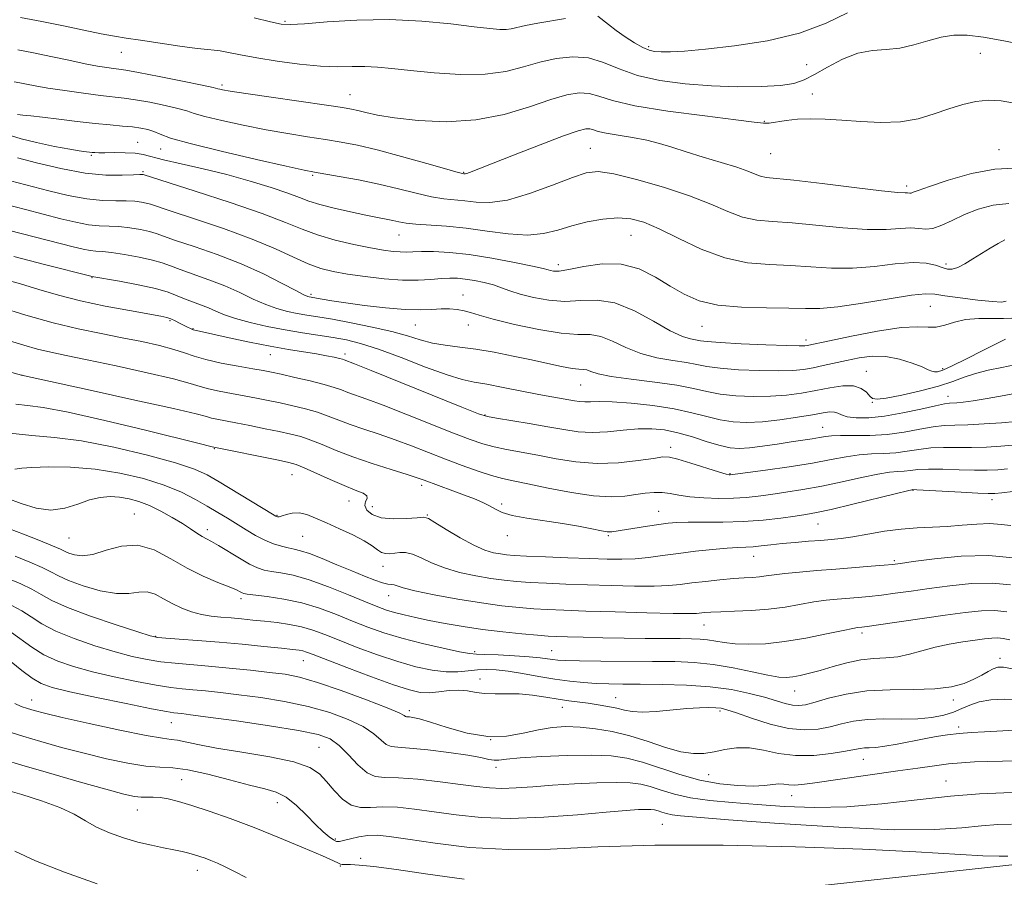
# Model space of a CAD drawing. Extents: x 2062300 to 2065200, y 307300 to 310200.
# Drawn here: x 2063091 to 2063312, y 308297 to 308489 of the extents above; entities that cross this region are included whole.
import ezdxf

# ---------------------------------------------------------------- set-up
doc = ezdxf.new("R2010")
doc.units = 0
doc.header["$MEASUREMENT"] = 0
for name, color, linetype, lineweight in [('BREAKLINE DTM HARD', 7, 'Continuous', 0), ('CONTOUR INDEX', 41, 'Continuous', 13), ('CONTOUR INTERMEDIATE', 44, 'Continuous', 0), ('SPOT ELEVATION DTM', 2, 'Continuous', 13)]:
    doc.layers.add(name, color=color, linetype=linetype, lineweight=lineweight)

msp = doc.modelspace()

# ---------------------------------------------------------------- linework, layer by layer
at = {"layer": 'BREAKLINE DTM HARD'}
msp.add_polyline3d([(2062500, 308122.383, 1215.036), (2062530.08, 308137.45, 1215.75), (2062599.75, 308168.91, 1218.26), (2062670.26, 308201.16, 1221.38), (2062741.1, 308218.2, 1223.6), (2062793.92, 308237.04, 1224.3), (2062853.06, 308261.03, 1224.3), (2062923.55, 308279.72, 1222.94), (2063028.79, 308280.03, 1220.11), (2063119.33, 308283.27, 1213.33), (2063202.08, 308287.18, 1209.96), (2063315.94, 308299.54, 1206.55), (2063384.02, 308307.62, 1204.53), (2063462.55, 308333.45, 1201.04), (2063523.88, 308335.99, 1199.56), (2063597.44, 308322.52, 1196.6), (2063689.38, 308331.06, 1195.58), (2063745.41, 308322.26, 1195.33)], dxfattribs=at)
at = {"layer": 'CONTOUR INDEX', "flags": 128}
for points, elevation in [([(2063314.442, 308455.463), (2063310.02, 308455.28), (2063304.803, 308454.256), (2063299.585, 308452.777), (2063295.364, 308451.384), (2063292.866, 308450.498), (2063291.721, 308450.064), (2063291.286, 308449.911), (2063291.015, 308449.884), (2063290.459, 308449.931), (2063289.914, 308449.929), (2063288.307, 308450.031), (2063284.672, 308450.4), (2063278.525, 308451.128), (2063271.317, 308452.009), (2063264.979, 308452.761), (2063258.803, 308453.421), (2063257.544, 308453.672), (2063256.331, 308454.117), (2063254.682, 308454.787), (2063252.214, 308455.678), (2063248.717, 308456.766), (2063244.7, 308457.95), (2063240.849, 308459.112), (2063237.66, 308460.15), (2063234.866, 308461.043), (2063232.009, 308461.786), (2063228.796, 308462.384), (2063225.589, 308462.878), (2063222.914, 308463.317), (2063221.146, 308463.732), (2063220.063, 308464.081), (2063219.291, 308464.306), (2063218.393, 308464.31), (2063216.675, 308463.865), (2063213.381, 308462.706), (2063208.141, 308460.72), (2063202.143, 308458.393), (2063192.262, 308454.511), (2063191.656, 308454.291), (2063191.341, 308454.211), (2063191.149, 308454.194), (2063191.022, 308454.206), (2063190.785, 308454.254), (2063189.779, 308454.524), (2063187.229, 308455.245), (2063182.692, 308456.542), (2063177.068, 308458.122), (2063171.594, 308459.584), (2063167.192, 308460.628), (2063163.533, 308461.343), (2063159.975, 308461.919), (2063155.992, 308462.521), (2063151.534, 308463.221), (2063146.667, 308464.073), (2063141.558, 308465.09), (2063136.775, 308466.144), (2063132.983, 308467.072), (2063130.581, 308467.763), (2063128.883, 308468.314), (2063126.93, 308468.875), (2063124.042, 308469.548), (2063120.639, 308470.243), (2063117.415, 308470.82), (2063114.836, 308471.189), (2063109.578, 308471.777), (2063105.781, 308472.263), (2063101.591, 308472.849), (2063097.783, 308473.428), (2063094.947, 308473.915), (2063092.951, 308474.302), (2063091.476, 308474.604), (2063090.18, 308474.841)], 1160), ([(2063312.472, 308417.117), (2063310.518, 308416.205), (2063307.363, 308414.629), (2063303.703, 308412.781), (2063300.466, 308411.181), (2063298.354, 308410.229), (2063297.174, 308409.838), (2063296.506, 308409.798), (2063295.943, 308409.945), (2063295.13, 308410.297), (2063293.724, 308410.918), (2063291.497, 308411.807), (2063288.674, 308412.706), (2063285.597, 308413.291), (2063282.551, 308413.331), (2063279.608, 308412.953), (2063276.783, 308412.376), (2063271.59, 308411.238), (2063269.302, 308410.764), (2063267.181, 308410.387), (2063264.787, 308410.135), (2063261.585, 308410.033), (2063257.286, 308410.098), (2063252.59, 308410.306), (2063248.444, 308410.623), (2063245.503, 308411.017), (2063243.256, 308411.453), (2063240.898, 308411.896), (2063237.83, 308412.35), (2063234.275, 308412.96), (2063230.661, 308413.91), (2063227.343, 308415.277), (2063224.375, 308416.716), (2063221.736, 308417.776), (2063219.302, 308418.165), (2063216.541, 308418.233), (2063212.816, 308418.492), (2063207.792, 308419.309), (2063202.335, 308420.474), (2063197.613, 308421.638), (2063194.481, 308422.518), (2063192.545, 308423.121), (2063191.098, 308423.522), (2063189.556, 308423.784), (2063187.822, 308423.916), (2063185.923, 308423.916), (2063183.824, 308423.806), (2063181.246, 308423.715), (2063177.85, 308423.8), (2063173.487, 308424.167), (2063168.778, 308424.713), (2063164.537, 308425.286), (2063161.398, 308425.759), (2063159.286, 308426.114), (2063156.374, 308426.634), (2063156.011, 308426.735), (2063155.166, 308427.112), (2063153.371, 308428.033), (2063150.288, 308429.664), (2063146.095, 308431.771), (2063141.101, 308434.019), (2063135.688, 308436.111), (2063130.535, 308437.904), (2063126.392, 308439.294), (2063122.065, 308440.819), (2063120.521, 308441.269), (2063118.497, 308441.709), (2063116.121, 308442.102), (2063113.709, 308442.37), (2063111.481, 308442.478), (2063109.281, 308442.562), (2063106.86, 308442.805), (2063104.01, 308443.344), (2063100.704, 308444.14), (2063092.778, 308446.19), (2063088.15, 308447.403)], 1170), ([(2063312.859, 308388.059), (2063310.694, 308387.885), (2063308.349, 308387.774), (2063305.518, 308387.764), (2063302.049, 308387.865), (2063298.397, 308387.995), (2063295.167, 308388.043), (2063292.805, 308387.935), (2063291.113, 308387.742), (2063289.732, 308387.567), (2063288.303, 308387.468), (2063286.452, 308387.307), (2063283.804, 308386.903), (2063280.132, 308386.138), (2063275.789, 308385.165), (2063271.275, 308384.203), (2063267.021, 308383.425), (2063263.18, 308382.825), (2063259.832, 308382.351), (2063256.983, 308381.965), (2063254.327, 308381.675), (2063251.479, 308381.503), (2063248.193, 308381.467), (2063244.777, 308381.572), (2063241.676, 308381.818), (2063239.215, 308382.185), (2063237.236, 308382.559), (2063235.462, 308382.801), (2063233.65, 308382.811), (2063231.7, 308382.624), (2063229.551, 308382.311), (2063227.096, 308381.97), (2063224.056, 308381.797), (2063220.111, 308382.017), (2063215.151, 308382.759), (2063209.91, 308383.78), (2063205.338, 308384.743), (2063202.088, 308385.412), (2063199.653, 308385.947), (2063197.232, 308386.611), (2063194.203, 308387.6), (2063190.658, 308388.864), (2063186.872, 308390.287), (2063179.314, 308393.217), (2063175.612, 308394.589), (2063172, 308395.83), (2063168.603, 308396.957), (2063165.569, 308398.005), (2063162.971, 308398.999), (2063160.602, 308399.932), (2063158.183, 308400.787), (2063155.507, 308401.552), (2063152.673, 308402.237), (2063149.852, 308402.853), (2063147.164, 308403.415), (2063144.526, 308403.943), (2063141.799, 308404.46), (2063138.925, 308404.983), (2063136.149, 308405.508), (2063133.793, 308406.026), (2063131.937, 308406.556), (2063129.699, 308407.235), (2063125.954, 308408.227), (2063120.029, 308409.614), (2063113.052, 308411.156), (2063106.604, 308412.528), (2063101.866, 308413.5), (2063098.426, 308414.22), (2063095.474, 308414.928), (2063092.356, 308415.81), (2063085.647, 308417.858)], 1180), ([(2063312.743, 308356.07), (2063310.069, 308356.344), (2063307.03, 308356.265), (2063303.396, 308355.878), (2063298.937, 308355.258), (2063283.997, 308353.121), (2063281.449, 308352.77), (2063280.267, 308352.621), (2063279.279, 308352.521), (2063278.221, 308352.334), (2063276.022, 308351.878), (2063272.337, 308351.084), (2063267.715, 308350.154), (2063262.93, 308349.357), (2063258.627, 308348.903), (2063254.935, 308348.772), (2063251.859, 308348.884), (2063249.371, 308349.156), (2063245.609, 308349.777), (2063243.973, 308349.942), (2063242.068, 308350.008), (2063239.482, 308350.027), (2063235.934, 308350.04), (2063231.635, 308350.07), (2063226.925, 308350.129), (2063222.164, 308350.223), (2063217.794, 308350.335), (2063214.282, 308350.438), (2063211.867, 308350.52), (2063209.897, 308350.624), (2063207.493, 308350.808), (2063204.012, 308351.116), (2063199.743, 308351.551), (2063195.21, 308352.102), (2063190.862, 308352.752), (2063186.857, 308353.449), (2063183.28, 308354.134), (2063180.198, 308354.761), (2063177.604, 308355.333), (2063175.473, 308355.864), (2063173.685, 308356.402), (2063171.731, 308357.127), (2063169.008, 308358.249), (2063165.139, 308359.872), (2063160.66, 308361.677), (2063156.334, 308363.235), (2063152.774, 308364.228), (2063150.002, 308364.77), (2063147.891, 308365.085), (2063146.267, 308365.39), (2063144.771, 308365.879), (2063142.998, 308366.744), (2063140.692, 308368.08), (2063135.983, 308370.937), (2063134.418, 308371.813), (2063133.308, 308372.389), (2063132.33, 308372.932), (2063131.196, 308373.664), (2063129.764, 308374.628), (2063127.926, 308375.821), (2063125.634, 308377.209), (2063123.083, 308378.625), (2063120.525, 308379.866), (2063118.158, 308380.777), (2063115.957, 308381.375), (2063113.838, 308381.722), (2063111.719, 308381.853), (2063109.509, 308381.693), (2063107.118, 308381.14), (2063104.473, 308380.192), (2063101.574, 308379.255), (2063098.441, 308378.835), (2063095.119, 308379.28), (2063091.764, 308380.315), (2063088.558, 308381.51)], 1190), ([(2063315.303, 308322.618), (2063311.772, 308322.576), (2063308.47, 308322.495), (2063305.462, 308322.387), (2063302.6, 308322.221), (2063299.679, 308321.957), (2063296.487, 308321.562), (2063292.78, 308321.034), (2063288.306, 308320.376), (2063269.165, 308317.622), (2063266.771, 308317.314), (2063265.118, 308317.212), (2063263.854, 308317.293), (2063262.753, 308317.435), (2063261.619, 308317.487), (2063260.247, 308317.353), (2063258.406, 308317.137), (2063255.856, 308316.998), (2063252.445, 308317.081), (2063248.375, 308317.49), (2063243.937, 308318.315), (2063239.411, 308319.58), (2063231.073, 308322.339), (2063227.58, 308323.25), (2063224.022, 308323.763), (2063219.699, 308323.944), (2063214.229, 308323.865), (2063208.482, 308323.618), (2063203.645, 308323.302), (2063200.585, 308323.009), (2063198.881, 308322.813), (2063197.792, 308322.784), (2063196.619, 308322.973), (2063194.827, 308323.356), (2063191.921, 308323.89), (2063187.676, 308324.516), (2063182.946, 308325.106), (2063178.85, 308325.516), (2063176.217, 308325.676), (2063174.695, 308325.826), (2063173.639, 308326.284), (2063172.464, 308327.278), (2063170.829, 308328.687), (2063168.45, 308330.305), (2063165.123, 308331.941), (2063160.948, 308333.485), (2063156.102, 308334.843), (2063150.809, 308335.945), (2063145.482, 308336.807), (2063140.581, 308337.468), (2063136.463, 308337.965), (2063133.085, 308338.33), (2063130.299, 308338.594), (2063127.886, 308338.807), (2063125.33, 308339.093), (2063122.045, 308339.596), (2063117.658, 308340.413), (2063112.662, 308341.459), (2063107.768, 308342.603), (2063103.54, 308343.757), (2063099.966, 308344.994), (2063096.888, 308346.432), (2063094.169, 308348.123), (2063089.638, 308351.399)], 1200), ([(2063142.238, 308296.533), (2063139.572, 308297.872), (2063137.534, 308298.909), (2063135.807, 308299.694), (2063134.324, 308300.301), (2063133.014, 308300.793), (2063131.802, 308301.21), (2063130.61, 308301.583), (2063129.349, 308301.94), (2063127.874, 308302.305), (2063126.032, 308302.7), (2063123.71, 308303.152), (2063120.977, 308303.714), (2063117.941, 308304.445), (2063114.736, 308305.387), (2063111.574, 308306.519), (2063108.693, 308307.799), (2063106.192, 308309.191), (2063103.636, 308310.663), (2063100.454, 308312.185), (2063096.329, 308313.705), (2063091.951, 308315.087), (2063088.265, 308316.173)], 1210)]:
    msp.add_lwpolyline(points, dxfattribs=dict(at, elevation=elevation))
at = {"layer": 'CONTOUR INTERMEDIATE', "flags": 128}
for points, elevation in [([(2063276.998, 308490.278), (2063272.234, 308487.973), (2063266.242, 308485.757), (2063259.087, 308484.052), (2063251.691, 308482.872), (2063245.197, 308482.129), (2063240.474, 308481.733), (2063237.313, 308481.582), (2063235.234, 308481.575), (2063233.774, 308481.651), (2063232.533, 308481.919), (2063231.127, 308482.531), (2063229.288, 308483.58), (2063227.203, 308484.919), (2063225.172, 308486.34), (2063223.446, 308487.658), (2063221.055, 308489.576)], 1154), ([(2063317.226, 308482.937), (2063312.083, 308484.049), (2063307.521, 308484.85), (2063303.867, 308485.268), (2063300.838, 308485.274), (2063298.001, 308484.852), (2063295.013, 308484.042), (2063291.897, 308483.116), (2063288.767, 308482.404), (2063285.698, 308482.103), (2063282.604, 308481.873), (2063279.363, 308481.24), (2063275.928, 308479.888), (2063272.572, 308478.138), (2063269.646, 308476.47), (2063267.317, 308475.262), (2063265.018, 308474.491), (2063261.995, 308474.03), (2063257.701, 308473.781), (2063252.397, 308473.739), (2063246.548, 308473.93), (2063240.603, 308474.379), (2063234.948, 308475.137), (2063229.951, 308476.258), (2063225.847, 308477.716), (2063222.333, 308479.166), (2063218.969, 308480.18), (2063215.413, 308480.44), (2063211.715, 308480.048), (2063208.021, 308479.213), (2063204.379, 308478.158), (2063200.456, 308477.169), (2063195.82, 308476.545), (2063190.25, 308476.495), (2063184.38, 308476.855), (2063179.052, 308477.37), (2063174.891, 308477.821), (2063171.637, 308478.135), (2063168.81, 308478.275), (2063165.958, 308478.242), (2063162.743, 308478.194), (2063158.858, 308478.328), (2063154.159, 308478.78), (2063149.17, 308479.457), (2063144.58, 308480.203), (2063140.941, 308480.884), (2063138.253, 308481.429), (2063136.377, 308481.786), (2063135.065, 308481.944), (2063133.613, 308482.056), (2063131.208, 308482.314), (2063127.346, 308482.848), (2063118.516, 308484.164), (2063115.33, 308484.623), (2063112.683, 308485.031), (2063109.735, 308485.575), (2063105.858, 308486.384), (2063101.264, 308487.362), (2063096.379, 308488.351), (2063091.601, 308489.221)], 1156), ([(2063213.825, 308489.06), (2063207.599, 308487.95), (2063204.821, 308487.429), (2063201.615, 308486.717), (2063200.489, 308486.564), (2063199.082, 308486.569), (2063196.877, 308486.764), (2063193.339, 308487.189), (2063188.119, 308487.828), (2063181.606, 308488.456), (2063174.376, 308488.799), (2063167.047, 308488.671), (2063160.41, 308488.259), (2063155.299, 308487.84), (2063152.188, 308487.654), (2063150.098, 308487.787), (2063147.69, 308488.287), (2063144.022, 308489.14)], 1154), ([(2063314.46, 308470.077), (2063311.439, 308470.59), (2063308.615, 308470.691), (2063305.777, 308470.385), (2063302.839, 308469.724), (2063299.746, 308468.773), (2063296.44, 308467.634), (2063292.843, 308466.561), (2063288.871, 308465.846), (2063284.511, 308465.686), (2063280.036, 308465.91), (2063275.784, 308466.251), (2063272.027, 308466.485), (2063268.745, 308466.556), (2063265.848, 308466.447), (2063263.278, 308466.169), (2063259.447, 308465.59), (2063258.157, 308465.552), (2063256.129, 308465.78), (2063252.013, 308466.316), (2063245.041, 308467.175), (2063236.769, 308468.262), (2063229.339, 308469.456), (2063224.358, 308470.626), (2063221.306, 308471.611), (2063219.13, 308472.243), (2063216.895, 308472.372), (2063214.133, 308471.932), (2063210.49, 308470.877), (2063205.723, 308469.261), (2063200.023, 308467.543), (2063193.69, 308466.282), (2063187.082, 308465.886), (2063180.798, 308466.16), (2063175.494, 308466.76), (2063171.652, 308467.391), (2063169.047, 308467.955), (2063167.279, 308468.407), (2063165.843, 308468.736), (2063163.828, 308469.08), (2063160.218, 308469.612), (2063147.844, 308471.382), (2063142.121, 308472.213), (2063138.616, 308472.747), (2063136.946, 308473.032), (2063136.302, 308473.175), (2063135.871, 308473.289), (2063134.822, 308473.529), (2063132.321, 308474.059), (2063127.918, 308474.964), (2063122.696, 308476.019), (2063118.119, 308476.919), (2063115.269, 308477.441), (2063113.68, 308477.682), (2063112.504, 308477.823), (2063111.007, 308478.021), (2063108.92, 308478.359), (2063106.093, 308478.894), (2063102.481, 308479.654), (2063098.467, 308480.519), (2063094.541, 308481.338), (2063091.003, 308481.996)], 1158), ([(2063313.16, 308447.593), (2063309.667, 308447.168), (2063306.318, 308446.255), (2063303.227, 308445.057), (2063300.489, 308443.784), (2063298.132, 308442.672), (2063296.165, 308441.964), (2063294.542, 308441.805), (2063292.996, 308441.958), (2063291.204, 308442.086), (2063288.855, 308441.955), (2063285.675, 308441.742), (2063281.402, 308441.724), (2063275.966, 308442.091), (2063264.603, 308443.203), (2063260.232, 308443.522), (2063256.698, 308443.851), (2063253.515, 308444.511), (2063250.211, 308445.733), (2063246.372, 308447.401), (2063241.605, 308449.312), (2063235.764, 308451.25), (2063229.723, 308452.963), (2063224.605, 308454.186), (2063221.139, 308454.7), (2063218.471, 308454.448), (2063215.35, 308453.417), (2063210.896, 308451.699), (2063205.713, 308449.802), (2063200.775, 308448.342), (2063196.838, 308447.762), (2063193.78, 308447.826), (2063191.261, 308448.13), (2063186.541, 308448.617), (2063183.741, 308449.07), (2063180.327, 308449.851), (2063176.36, 308450.849), (2063171.972, 308451.9), (2063167.375, 308452.856), (2063163.093, 308453.648), (2063157.525, 308454.605), (2063155.225, 308455.061), (2063151.214, 308455.933), (2063144.501, 308457.432), (2063136.603, 308459.256), (2063129.664, 308460.97), (2063125.292, 308462.237), (2063122.943, 308463.098), (2063121.539, 308463.69), (2063120.166, 308464.132), (2063118.582, 308464.466), (2063116.71, 308464.72), (2063114.466, 308464.928), (2063111.726, 308465.16), (2063108.361, 308465.493), (2063104.365, 308465.97), (2063100.237, 308466.493), (2063096.603, 308466.93), (2063093.942, 308467.189), (2063092.149, 308467.351), (2063090.977, 308467.538)], 1162), ([(2063312.273, 308439.428), (2063310.791, 308438.604), (2063309.002, 308437.549), (2063307.066, 308436.355), (2063305.134, 308435.129), (2063303.33, 308434.028), (2063301.769, 308433.224), (2063300.514, 308432.848), (2063299.404, 308432.862), (2063298.224, 308433.186), (2063296.746, 308433.707), (2063294.682, 308434.184), (2063291.733, 308434.34), (2063287.732, 308434.01), (2063283.035, 308433.456), (2063278.132, 308433.048), (2063273.407, 308433.055), (2063268.821, 308433.335), (2063264.226, 308433.645), (2063259.499, 308433.856), (2063254.593, 308434.282), (2063249.486, 308435.35), (2063244.231, 308437.311), (2063239.189, 308439.706), (2063234.799, 308441.9), (2063231.336, 308443.384), (2063228.421, 308444.157), (2063225.51, 308444.341), (2063222.204, 308444.062), (2063218.67, 308443.434), (2063215.222, 308442.572), (2063212.049, 308441.618), (2063208.864, 308440.826), (2063205.259, 308440.476), (2063200.961, 308440.745), (2063196.239, 308441.387), (2063191.5, 308442.053), (2063187.113, 308442.475), (2063180.254, 308442.896), (2063178.064, 308443.141), (2063176.462, 308443.439), (2063175.084, 308443.751), (2063173.58, 308444.06), (2063171.661, 308444.431), (2063169.054, 308444.947), (2063165.643, 308445.661), (2063161.962, 308446.491), (2063158.701, 308447.323), (2063156.303, 308448.089), (2063154.202, 308448.893), (2063151.579, 308449.884), (2063147.822, 308451.159), (2063143.128, 308452.601), (2063137.9, 308454.038), (2063132.562, 308455.327), (2063127.638, 308456.429), (2063123.673, 308457.331), (2063119.128, 308458.515), (2063117.324, 308458.815), (2063115.076, 308458.943), (2063112.665, 308458.96), (2063110.574, 308458.939), (2063109.161, 308458.937), (2063108.297, 308458.959), (2063107.727, 308458.999), (2063105.849, 308459.185), (2063104.811, 308459.331), (2063102.699, 308459.7), (2063099.24, 308460.364), (2063095.241, 308461.198), (2063091.774, 308462.031), (2063089.606, 308462.728)], 1164), ([(2063312.553, 308425.677), (2063311.54, 308425.462), (2063309.558, 308425.565), (2063306.223, 308425.921), (2063302.308, 308426.409), (2063298.872, 308426.898), (2063296.582, 308427.253), (2063294.526, 308427.334), (2063291.4, 308426.997), (2063286.353, 308426.185), (2063280.362, 308425.186), (2063274.862, 308424.372), (2063270.848, 308424.018), (2063267.573, 308423.997), (2063263.85, 308424.087), (2063258.858, 308424.138), (2063253.226, 308424.296), (2063247.948, 308424.783), (2063243.76, 308425.77), (2063240.377, 308427.218), (2063237.258, 308429.037), (2063233.943, 308431.067), (2063230.308, 308432.879), (2063226.309, 308433.973), (2063222.009, 308434.029), (2063217.888, 308433.434), (2063214.531, 308432.75), (2063212.359, 308432.422), (2063211.137, 308432.406), (2063210.468, 308432.541), (2063209.903, 308432.711), (2063208.79, 308432.995), (2063206.424, 308433.522), (2063202.376, 308434.355), (2063197.316, 308435.303), (2063192.188, 308436.113), (2063187.777, 308436.589), (2063184.228, 308436.782), (2063181.526, 308436.8), (2063179.597, 308436.745), (2063178.134, 308436.688), (2063176.768, 308436.691), (2063175.15, 308436.814), (2063173.013, 308437.108), (2063170.108, 308437.624), (2063166.33, 308438.393), (2063162.149, 308439.374), (2063158.179, 308440.507), (2063154.743, 308441.773), (2063151.001, 308443.311), (2063145.823, 308445.299), (2063138.598, 308447.792), (2063130.783, 308450.348), (2063119.158, 308454.06), (2063118.994, 308454.077), (2063118.404, 308454.064), (2063116.995, 308453.99), (2063114.454, 308453.873), (2063110.794, 308453.919), (2063106.108, 308454.381), (2063100.641, 308455.405), (2063095.246, 308456.688), (2063090.928, 308457.822)], 1166), ([(2063313.883, 308421.874), (2063311.98, 308421.759), (2063309.398, 308421.777), (2063306.425, 308421.767), (2063303.499, 308421.532), (2063300.968, 308420.961), (2063298.812, 308420.291), (2063296.924, 308419.851), (2063295.091, 308419.84), (2063292.7, 308419.953), (2063289.036, 308419.757), (2063283.745, 308418.961), (2063277.907, 308417.838), (2063272.964, 308416.798), (2063268.004, 308415.737), (2063267.467, 308415.666), (2063266.196, 308415.65), (2063263.406, 308415.721), (2063258.696, 308415.899), (2063253.201, 308416.144), (2063248.445, 308416.4), (2063245.55, 308416.624), (2063244.047, 308416.816), (2063241.846, 308417.204), (2063240.011, 308417.768), (2063237.294, 308419.033), (2063233.563, 308421.16), (2063229.238, 308423.524), (2063224.877, 308425.304), (2063220.909, 308425.928), (2063217.246, 308425.812), (2063213.674, 308425.621), (2063210.061, 308425.872), (2063206.623, 308426.492), (2063203.66, 308427.265), (2063201.362, 308428.008), (2063199.473, 308428.686), (2063197.628, 308429.3), (2063195.56, 308429.847), (2063193.392, 308430.302), (2063191.347, 308430.632), (2063189.566, 308430.815), (2063187.863, 308430.852), (2063185.971, 308430.756), (2063183.654, 308430.559), (2063180.792, 308430.388), (2063177.297, 308430.393), (2063173.184, 308430.678), (2063168.886, 308431.163), (2063164.942, 308431.723), (2063161.724, 308432.286), (2063158.939, 308432.988), (2063156.13, 308434.018), (2063152.859, 308435.513), (2063148.78, 308437.411), (2063143.568, 308439.601), (2063137.174, 308441.934), (2063130.663, 308444.124), (2063125.373, 308445.849), (2063120.739, 308447.4), (2063119.839, 308447.665), (2063118.745, 308447.893), (2063117.262, 308448.083), (2063115.352, 308448.18), (2063112.968, 308448.176), (2063110.038, 308448.241), (2063106.484, 308448.593), (2063102.325, 308449.374), (2063097.975, 308450.414), (2063087.706, 308453.102)], 1168), ([(2063314.431, 308411.366), (2063311.605, 308410.814), (2063308.581, 308410.2), (2063305.704, 308409.48), (2063303.172, 308408.624), (2063300.594, 308407.656), (2063297.437, 308406.611), (2063293.407, 308405.549), (2063289.191, 308404.606), (2063285.721, 308403.942), (2063283.664, 308403.685), (2063282.647, 308403.843), (2063282.033, 308404.389), (2063281.264, 308405.248), (2063280.093, 308406.128), (2063278.352, 308406.685), (2063275.941, 308406.673), (2063273.039, 308406.24), (2063269.892, 308405.631), (2063266.685, 308405.061), (2063263.351, 308404.615), (2063259.763, 308404.346), (2063255.876, 308404.297), (2063251.978, 308404.468), (2063248.443, 308404.846), (2063245.457, 308405.41), (2063242.465, 308406.089), (2063238.728, 308406.806), (2063233.814, 308407.495), (2063228.539, 308408.152), (2063224.029, 308408.787), (2063221.124, 308409.395), (2063219.512, 308409.909), (2063218.594, 308410.248), (2063217.818, 308410.373), (2063216.818, 308410.428), (2063215.272, 308410.598), (2063212.936, 308411.028), (2063209.866, 308411.684), (2063206.192, 308412.492), (2063202.08, 308413.37), (2063197.819, 308414.212), (2063193.736, 308414.907), (2063190.085, 308415.392), (2063186.852, 308415.79), (2063183.955, 308416.276), (2063181.252, 308416.98), (2063178.362, 308417.866), (2063174.849, 308418.857), (2063170.471, 308419.873), (2063165.783, 308420.819), (2063161.54, 308421.601), (2063158.296, 308422.155), (2063155.816, 308422.56), (2063153.664, 308422.93), (2063151.472, 308423.376), (2063149.13, 308424.001), (2063146.593, 308424.906), (2063143.819, 308426.147), (2063140.776, 308427.599), (2063137.436, 308429.094), (2063133.847, 308430.483), (2063127.411, 308432.738), (2063125.243, 308433.557), (2063123.39, 308434.238), (2063121.202, 308434.873), (2063118.248, 308435.525), (2063114.98, 308436.121), (2063112.066, 308436.561), (2063109.994, 308436.78), (2063108.525, 308436.884), (2063107.235, 308437.017), (2063105.695, 308437.314), (2063103.433, 308437.865), (2063095.003, 308440.025), (2063088.905, 308441.611)], 1172), ([(2063316.022, 308405.293), (2063312.118, 308404.515), (2063308.36, 308403.859), (2063305.201, 308403.367), (2063302.973, 308403.064), (2063301.527, 308402.911), (2063299.857, 308402.813), (2063298.779, 308402.661), (2063296.779, 308402.247), (2063293.493, 308401.492), (2063289.432, 308400.609), (2063285.328, 308399.883), (2063281.798, 308399.533), (2063278.996, 308399.529), (2063276.961, 308399.774), (2063275.666, 308400.163), (2063274.822, 308400.562), (2063274.077, 308400.826), (2063273.087, 308400.842), (2063271.549, 308400.62), (2063269.17, 308400.202), (2063265.8, 308399.647), (2063261.867, 308399.083), (2063257.941, 308398.658), (2063254.466, 308398.496), (2063251.366, 308398.63), (2063248.442, 308399.07), (2063245.471, 308399.797), (2063242.155, 308400.679), (2063238.178, 308401.557), (2063233.414, 308402.292), (2063228.499, 308402.829), (2063224.263, 308403.133), (2063221.319, 308403.2), (2063219.42, 308403.14), (2063218.108, 308403.088), (2063216.976, 308403.154), (2063215.828, 308403.325), (2063214.523, 308403.56), (2063210.74, 308404.216), (2063207.79, 308404.769), (2063199.847, 308406.35), (2063196.145, 308407.045), (2063193.31, 308407.523), (2063190.665, 308408.086), (2063187.254, 308409.134), (2063182.452, 308410.909), (2063176.971, 308413.022), (2063171.854, 308414.922), (2063167.871, 308416.196), (2063164.691, 308416.968), (2063161.711, 308417.495), (2063154.83, 308418.562), (2063150.955, 308419.226), (2063146.934, 308420.017), (2063143.095, 308420.889), (2063139.815, 308421.778), (2063137.35, 308422.629), (2063135.457, 308423.428), (2063133.772, 308424.169), (2063132.006, 308424.854), (2063130.19, 308425.514), (2063128.43, 308426.183), (2063126.735, 308426.894), (2063124.716, 308427.656), (2063121.883, 308428.477), (2063118, 308429.34), (2063113.838, 308430.141), (2063107.611, 308431.229), (2063107.379, 308431.284), (2063097.286, 308433.843), (2063090.128, 308435.681)], 1174), ([(2063314.755, 308398.678), (2063311.562, 308398.431), (2063307.678, 308398.159), (2063303.98, 308397.957), (2063301.104, 308397.87), (2063298.716, 308397.778), (2063296.242, 308397.512), (2063293.231, 308396.975), (2063289.735, 308396.33), (2063285.927, 308395.81), (2063282.024, 308395.582), (2063278.396, 308395.552), (2063275.453, 308395.561), (2063273.454, 308395.481), (2063272.052, 308395.314), (2063270.752, 308395.091), (2063269.125, 308394.834), (2063264.401, 308394.13), (2063261.253, 308393.649), (2063257.972, 308393.167), (2063255.03, 308392.797), (2063252.733, 308392.644), (2063250.714, 308392.786), (2063248.441, 308393.293), (2063245.533, 308394.179), (2063242.238, 308395.231), (2063238.956, 308396.179), (2063235.973, 308396.804), (2063233.121, 308397.083), (2063230.115, 308397.044), (2063226.761, 308396.75), (2063223.233, 308396.401), (2063219.796, 308396.23), (2063216.609, 308396.414), (2063213.407, 308396.891), (2063209.821, 308397.54), (2063205.676, 308398.246), (2063198.323, 308399.416), (2063196.307, 308399.785), (2063194.281, 308400.44), (2063190.589, 308401.911), (2063170.26, 308410.138), (2063166.512, 308411.637), (2063164.226, 308412.515), (2063163.828, 308412.64), (2063163.111, 308412.827), (2063161.922, 308413.1), (2063160.211, 308413.448), (2063157.959, 308413.848), (2063151.709, 308414.847), (2063147.623, 308415.576), (2063142.969, 308416.506), (2063138.387, 308417.48), (2063131.066, 308419.066), (2063130.363, 308419.266), (2063129.747, 308419.511), (2063129.071, 308419.837), (2063127.298, 308420.756), (2063126.273, 308421.269), (2063125.331, 308421.697), (2063124.466, 308421.994), (2063123.084, 308422.291), (2063116.076, 308423.541), (2063110.647, 308424.574), (2063105.093, 308425.765), (2063100.152, 308427.026), (2063095.748, 308428.296), (2063091.603, 308429.524), (2063087.527, 308430.663)], 1176), ([(2063314.076, 308393.384), (2063311.359, 308393.174), (2063308.162, 308392.978), (2063304.816, 308392.865), (2063301.597, 308392.869), (2063298.559, 308392.886), (2063295.705, 308392.777), (2063293.018, 308392.455), (2063290.424, 308392.036), (2063287.83, 308391.689), (2063285.163, 308391.525), (2063282.424, 308391.43), (2063279.629, 308391.232), (2063276.725, 308390.8), (2063273.376, 308390.165), (2063269.174, 308389.395), (2063263.971, 308388.567), (2063258.657, 308387.796), (2063250.747, 308386.719), (2063250.51, 308386.743), (2063249.786, 308386.93), (2063248.114, 308387.433), (2063241.924, 308389.377), (2063239.012, 308390.254), (2063237.13, 308390.705), (2063235.621, 308390.743), (2063233.513, 308390.444), (2063230.094, 308389.924), (2063225.686, 308389.437), (2063220.872, 308389.273), (2063216.152, 308389.631), (2063211.693, 308390.341), (2063207.579, 308391.142), (2063200.615, 308392.426), (2063197.778, 308393.013), (2063195.255, 308393.693), (2063192.469, 308394.652), (2063188.73, 308396.099), (2063178.012, 308400.375), (2063172.936, 308402.363), (2063169.256, 308403.733), (2063165.028, 308405.212), (2063163.563, 308405.765), (2063161.928, 308406.349), (2063159.678, 308407.021), (2063156.561, 308407.804), (2063153.111, 308408.598), (2063150.056, 308409.271), (2063147.871, 308409.738), (2063146.017, 308410.104), (2063143.702, 308410.52), (2063140.397, 308411.102), (2063136.624, 308411.81), (2063133.17, 308412.57), (2063130.575, 308413.323), (2063128.404, 308414.08), (2063125.98, 308414.871), (2063122.772, 308415.714), (2063118.853, 308416.595), (2063114.446, 308417.488), (2063109.714, 308418.4), (2063104.591, 308419.457), (2063098.95, 308420.817), (2063092.842, 308422.546), (2063087.014, 308424.346)], 1178), ([(2063314.077, 308382.975), (2063311.643, 308382.733), (2063310.029, 308382.596), (2063308.535, 308382.57), (2063306.219, 308382.662), (2063302.502, 308382.862), (2063292.592, 308383.416), (2063291.635, 308383.446), (2063291.442, 308383.41), (2063290.479, 308383.185), (2063287.98, 308382.574), (2063278.202, 308380.166), (2063273.376, 308379.011), (2063270.071, 308378.282), (2063267.702, 308377.853), (2063265.287, 308377.499), (2063262.054, 308377.056), (2063258.082, 308376.596), (2063253.661, 308376.25), (2063249.109, 308376.11), (2063244.845, 308376.105), (2063241.312, 308376.125), (2063238.776, 308376.074), (2063236.791, 308375.919), (2063234.728, 308375.642), (2063232.157, 308375.246), (2063224.179, 308373.974), (2063223.773, 308373.934), (2063223.113, 308373.986), (2063221.844, 308374.206), (2063219.692, 308374.643), (2063216.731, 308375.226), (2063213.119, 308375.854), (2063205.13, 308377.035), (2063201.836, 308377.655), (2063199.596, 308378.34), (2063198.081, 308379.072), (2063196.782, 308379.819), (2063195.267, 308380.562), (2063193.409, 308381.34), (2063191.16, 308382.203), (2063188.549, 308383.172), (2063182.111, 308385.537), (2063180.567, 308386.077), (2063178.288, 308386.815), (2063174.744, 308387.926), (2063170.433, 308389.31), (2063166.109, 308390.798), (2063162.38, 308392.233), (2063159.277, 308393.514), (2063156.688, 308394.553), (2063154.453, 308395.301), (2063152.235, 308395.875), (2063149.647, 308396.434), (2063146.457, 308397.091), (2063143.034, 308397.782), (2063139.896, 308398.4), (2063135.674, 308399.206), (2063134.416, 308399.481), (2063133.3, 308399.789), (2063130.994, 308400.389), (2063125.929, 308401.582), (2063117.286, 308403.514), (2063107.251, 308405.717), (2063091.869, 308409.075), (2063088.905, 308409.884)], 1182), ([(2063313.636, 308375.384), (2063311.433, 308375.622), (2063308.918, 308375.807), (2063305.979, 308375.711), (2063302.741, 308375.432), (2063299.388, 308375.154), (2063296.052, 308375), (2063292.66, 308374.868), (2063289.084, 308374.599), (2063285.281, 308374.089), (2063281.543, 308373.457), (2063278.245, 308372.881), (2063275.623, 308372.493), (2063273.363, 308372.247), (2063271.012, 308372.055), (2063268.248, 308371.843), (2063265.262, 308371.602), (2063262.376, 308371.337), (2063259.849, 308371.062), (2063257.694, 308370.813), (2063255.862, 308370.632), (2063254.237, 308370.539), (2063252.448, 308370.464), (2063250.059, 308370.314), (2063246.787, 308370.02), (2063242.972, 308369.611), (2063239.107, 308369.138), (2063235.584, 308368.658), (2063232.386, 308368.235), (2063229.393, 308367.939), (2063226.44, 308367.818), (2063223.176, 308367.844), (2063219.206, 308367.972), (2063214.353, 308368.156), (2063209.336, 308368.36), (2063205.092, 308368.547), (2063202.295, 308368.695), (2063200.552, 308368.836), (2063199.208, 308369.011), (2063197.689, 308369.295), (2063195.759, 308369.871), (2063193.263, 308370.955), (2063190.185, 308372.638), (2063187.057, 308374.523), (2063184.544, 308376.093), (2063183.064, 308376.956), (2063182.026, 308377.225), (2063180.59, 308377.141), (2063178.174, 308376.94), (2063175.225, 308376.852), (2063172.452, 308377.1), (2063170.433, 308377.827), (2063169.236, 308378.846), (2063168.803, 308379.888), (2063168.993, 308380.741), (2063169.34, 308381.427), (2063169.294, 308382.023), (2063168.412, 308382.618), (2063166.673, 308383.346), (2063164.162, 308384.349), (2063161.051, 308385.692), (2063155.193, 308388.319), (2063153.399, 308389.049), (2063151.796, 308389.514), (2063149.442, 308390.016), (2063134.633, 308393.038), (2063133.999, 308393.185), (2063131.98, 308393.675), (2063119.665, 308396.72), (2063110.517, 308398.928), (2063102.282, 308400.782), (2063096.703, 308401.813), (2063093.197, 308402.268), (2063090.598, 308402.575)], 1184), ([(2063314.182, 308368.143), (2063308.7, 308368.664), (2063302.509, 308368.511), (2063296.512, 308367.927), (2063291.746, 308367.288), (2063288.881, 308366.885), (2063287.104, 308366.665), (2063285.233, 308366.488), (2063282.353, 308366.245), (2063274.417, 308365.608), (2063270.174, 308365.279), (2063266.24, 308364.958), (2063262.962, 308364.644), (2063260.567, 308364.342), (2063258.805, 308364.076), (2063257.307, 308363.875), (2063255.731, 308363.751), (2063253.845, 308363.646), (2063251.444, 308363.486), (2063248.434, 308363.217), (2063245.168, 308362.875), (2063242.111, 308362.514), (2063239.538, 308362.189), (2063236.956, 308361.941), (2063233.681, 308361.809), (2063229.249, 308361.817), (2063224.069, 308361.929), (2063218.768, 308362.093), (2063213.881, 308362.267), (2063209.567, 308362.447), (2063205.892, 308362.634), (2063202.838, 308362.841), (2063200.053, 308363.117), (2063197.099, 308363.52), (2063193.683, 308364.1), (2063190.068, 308364.878), (2063186.662, 308365.865), (2063183.788, 308367.03), (2063181.44, 308368.159), (2063179.527, 308368.992), (2063177.962, 308369.347), (2063176.653, 308369.348), (2063175.51, 308369.196), (2063174.456, 308369.074), (2063173.474, 308369.097), (2063172.56, 308369.361), (2063171.655, 308369.943), (2063170.482, 308370.821), (2063168.708, 308371.956), (2063166.142, 308373.286), (2063163.148, 308374.679), (2063160.233, 308375.983), (2063157.794, 308377.062), (2063155.794, 308377.824), (2063154.088, 308378.192), (2063152.567, 308378.138), (2063151.273, 308377.838), (2063150.285, 308377.521), (2063149.647, 308377.362), (2063149.281, 308377.343), (2063149.071, 308377.395), (2063148.836, 308377.511), (2063148.117, 308377.941), (2063136.177, 308385.193), (2063133.452, 308386.765), (2063130.606, 308388.043), (2063126.414, 308389.415), (2063120.091, 308391.138), (2063112.59, 308392.922), (2063105.306, 308394.343), (2063099.278, 308395.122), (2063094.149, 308395.56), (2063089.209, 308396.107)], 1186), ([(2063313.573, 308362.073), (2063309.434, 308362.489), (2063304.784, 308362.384), (2063299.956, 308361.902), (2063295.342, 308361.273), (2063291.257, 308360.691), (2063287.706, 308360.199), (2063284.615, 308359.805), (2063281.901, 308359.507), (2063279.438, 308359.28), (2063274.727, 308358.9), (2063272.231, 308358.646), (2063269.492, 308358.261), (2063263.028, 308357.113), (2063259.334, 308356.608), (2063255.438, 308356.306), (2063251.713, 308356.157), (2063248.597, 308356.073), (2063246.411, 308355.982), (2063244.989, 308355.879), (2063243.175, 308355.687), (2063241.486, 308355.643), (2063237.97, 308355.68), (2063232.059, 308355.817), (2063224.962, 308356.013), (2063218.331, 308356.213), (2063213.409, 308356.378), (2063209.799, 308356.534), (2063206.693, 308356.721), (2063203.382, 308356.987), (2063199.553, 308357.399), (2063194.99, 308358.028), (2063189.676, 308358.905), (2063184.378, 308359.884), (2063180.061, 308360.776), (2063177.424, 308361.429), (2063175.405, 308362.063), (2063174.803, 308362.142), (2063174.007, 308362.234), (2063172.816, 308362.508), (2063171.066, 308363.101), (2063168.746, 308364.011), (2063165.88, 308365.2), (2063162.575, 308366.593), (2063159.255, 308367.971), (2063156.423, 308369.08), (2063154.427, 308369.742), (2063152.988, 308370.097), (2063151.669, 308370.364), (2063150.12, 308370.735), (2063148.329, 308371.292), (2063146.37, 308372.091), (2063144.31, 308373.158), (2063142.202, 308374.406), (2063138.004, 308377.015), (2063135.846, 308378.326), (2063133.506, 308379.722), (2063130.855, 308381.244), (2063127.707, 308382.836), (2063123.86, 308384.415), (2063119.195, 308385.89), (2063113.932, 308387.133), (2063108.369, 308388.009), (2063102.854, 308388.43), (2063097.922, 308388.505), (2063094.152, 308388.392), (2063091.93, 308388.232), (2063090.353, 308388.039)], 1188), ([(2063313.441, 308349.735), (2063311.913, 308350.067), (2063310.704, 308350.199), (2063309.389, 308350.163), (2063307.747, 308349.985), (2063305.604, 308349.686), (2063302.87, 308349.282), (2063299.779, 308348.761), (2063296.642, 308348.1), (2063293.708, 308347.315), (2063290.954, 308346.549), (2063288.289, 308345.981), (2063285.628, 308345.717), (2063282.886, 308345.565), (2063279.984, 308345.26), (2063276.894, 308344.618), (2063273.797, 308343.77), (2063270.928, 308342.927), (2063268.475, 308342.262), (2063266.434, 308341.788), (2063264.753, 308341.483), (2063263.3, 308341.342), (2063261.624, 308341.432), (2063259.192, 308341.843), (2063255.654, 308342.603), (2063251.38, 308343.501), (2063246.923, 308344.271), (2063242.664, 308344.711), (2063238.294, 308344.887), (2063233.334, 308344.93), (2063221.741, 308344.981), (2063216.925, 308345.026), (2063213.851, 308345.096), (2063212.096, 308345.197), (2063210.945, 308345.339), (2063209.747, 308345.525), (2063208.105, 308345.743), (2063205.683, 308345.972), (2063202.342, 308346.194), (2063198.738, 308346.38), (2063195.722, 308346.503), (2063193.824, 308346.565), (2063192.293, 308346.707), (2063190.055, 308347.101), (2063186.361, 308347.867), (2063181.751, 308348.915), (2063177.093, 308350.104), (2063173.049, 308351.326), (2063169.481, 308352.593), (2063166.047, 308353.952), (2063162.465, 308355.411), (2063158.688, 308356.833), (2063154.724, 308358.042), (2063150.67, 308358.907), (2063146.96, 308359.468), (2063142.477, 308360.003), (2063141.725, 308360.139), (2063141.358, 308360.291), (2063140.908, 308360.537), (2063140.032, 308360.957), (2063138.418, 308361.63), (2063135.864, 308362.63), (2063132.606, 308364.007), (2063128.993, 308365.806), (2063125.314, 308367.954), (2063121.626, 308369.904), (2063117.931, 308370.992), (2063114.265, 308370.792), (2063110.819, 308369.841), (2063107.825, 308368.913), (2063105.46, 308368.607), (2063103.702, 308368.801), (2063102.479, 308369.196), (2063101.625, 308369.577), (2063100.6, 308370.063), (2063098.771, 308370.858), (2063095.773, 308372.072), (2063092.317, 308373.434), (2063087.611, 308375.262)], 1192), ([(2063314.009, 308343.281), (2063311.953, 308343.615), (2063310.69, 308343.604), (2063309.708, 308343.272), (2063308.57, 308342.656), (2063307.144, 308341.84), (2063305.372, 308340.923), (2063303.166, 308340.008), (2063300.316, 308339.234), (2063296.579, 308338.747), (2063291.85, 308338.612), (2063286.58, 308338.58), (2063281.359, 308338.322), (2063276.696, 308337.616), (2063272.791, 308336.667), (2063269.762, 308335.788), (2063267.638, 308335.232), (2063266.087, 308335.024), (2063264.685, 308335.133), (2063263.055, 308335.52), (2063258.377, 308336.905), (2063255.057, 308337.772), (2063251.018, 308338.602), (2063246.262, 308339.253), (2063240.893, 308339.625), (2063235.443, 308339.78), (2063230.544, 308339.823), (2063226.653, 308339.845), (2063223.515, 308339.894), (2063220.697, 308340.003), (2063217.825, 308340.205), (2063214.76, 308340.525), (2063211.422, 308340.981), (2063207.803, 308341.571), (2063204.187, 308342.19), (2063200.927, 308342.712), (2063198.277, 308343.031), (2063196.075, 308343.14), (2063194.055, 308343.052), (2063191.975, 308342.814), (2063189.676, 308342.591), (2063187.023, 308342.583), (2063183.901, 308342.951), (2063180.288, 308343.722), (2063176.183, 308344.891), (2063171.665, 308346.411), (2063167.138, 308348.079), (2063163.086, 308349.655), (2063159.848, 308350.944), (2063157.166, 308351.941), (2063154.638, 308352.686), (2063151.949, 308353.225), (2063149.144, 308353.617), (2063146.359, 308353.925), (2063143.705, 308354.202), (2063141.196, 308354.45), (2063138.827, 308354.665), (2063136.579, 308354.855), (2063134.396, 308355.096), (2063132.212, 308355.478), (2063129.985, 308356.075), (2063127.771, 308356.883), (2063125.647, 308357.878), (2063123.671, 308358.991), (2063121.807, 308359.965), (2063119.997, 308360.499), (2063118.139, 308360.425), (2063115.955, 308360.125), (2063113.124, 308360.12), (2063109.505, 308360.779), (2063105.674, 308361.887), (2063102.387, 308363.081), (2063100.148, 308364.088), (2063098.438, 308364.998), (2063096.487, 308365.993), (2063093.734, 308367.199), (2063090.463, 308368.52)], 1194), ([(2063315.116, 308336.421), (2063312.118, 308336.485), (2063309.15, 308336.292), (2063306.517, 308335.842), (2063304.417, 308335.159), (2063302.617, 308334.35), (2063300.776, 308333.542), (2063298.598, 308332.852), (2063295.959, 308332.34), (2063292.776, 308332.056), (2063289.056, 308332.006), (2063285.148, 308332.026), (2063281.489, 308331.91), (2063278.397, 308331.511), (2063275.711, 308330.919), (2063273.152, 308330.283), (2063270.454, 308329.763), (2063267.41, 308329.564), (2063263.828, 308329.904), (2063259.67, 308330.889), (2063255.523, 308332.19), (2063252.129, 308333.369), (2063249.995, 308334.089), (2063248.685, 308334.421), (2063247.529, 308334.541), (2063245.958, 308334.584), (2063243.81, 308334.541), (2063241.026, 308334.364), (2063234.132, 308333.716), (2063231.04, 308333.553), (2063228.76, 308333.676), (2063227.003, 308334.013), (2063225.309, 308334.441), (2063223.327, 308334.854), (2063221.13, 308335.226), (2063218.9, 308335.544), (2063214.577, 308336.087), (2063212.166, 308336.432), (2063209.401, 308336.883), (2063206.423, 308337.329), (2063203.438, 308337.628), (2063200.625, 308337.692), (2063198.052, 308337.656), (2063195.759, 308337.712), (2063193.747, 308337.982), (2063191.854, 308338.316), (2063189.881, 308338.496), (2063187.691, 308338.377), (2063185.414, 308338.107), (2063183.242, 308337.906), (2063181.22, 308337.988), (2063178.798, 308338.524), (2063175.272, 308339.678), (2063170.28, 308341.496), (2063164.794, 308343.566), (2063157.244, 308346.476), (2063155.758, 308347.037), (2063154.932, 308347.289), (2063154.073, 308347.452), (2063152.635, 308347.63), (2063150.112, 308347.895), (2063146.19, 308348.296), (2063141.326, 308348.773), (2063136.172, 308349.24), (2063131.332, 308349.625), (2063127.222, 308349.918), (2063124.209, 308350.12), (2063122.384, 308350.286), (2063120.718, 308350.661), (2063117.905, 308351.542), (2063113.108, 308353.108), (2063107.361, 308355.067), (2063102.168, 308357.007), (2063098.633, 308358.611), (2063096.273, 308359.935), (2063094.204, 308361.129), (2063091.695, 308362.326), (2063088.61, 308363.605)], 1196), ([(2063315.931, 308329.587), (2063307.733, 308329.164), (2063304.817, 308328.994), (2063302.039, 308328.778), (2063299.464, 308328.491), (2063296.927, 308328.108), (2063294.205, 308327.606), (2063288.119, 308326.372), (2063285.425, 308325.898), (2063283.385, 308325.665), (2063281.908, 308325.59), (2063280.811, 308325.546), (2063279.858, 308325.421), (2063278.601, 308325.173), (2063276.541, 308324.778), (2063273.358, 308324.262), (2063269.441, 308323.848), (2063265.361, 308323.81), (2063261.582, 308324.305), (2063258.155, 308325.025), (2063255.028, 308325.541), (2063252.155, 308325.543), (2063249.517, 308325.171), (2063247.103, 308324.683), (2063244.851, 308324.32), (2063242.488, 308324.264), (2063239.686, 308324.685), (2063236.227, 308325.666), (2063232.31, 308326.957), (2063228.24, 308328.225), (2063224.281, 308329.196), (2063220.534, 308329.845), (2063217.063, 308330.209), (2063213.883, 308330.311), (2063210.835, 308330.129), (2063207.715, 308329.629), (2063204.338, 308328.859), (2063200.595, 308328.196), (2063196.398, 308328.098), (2063191.781, 308328.858), (2063187.276, 308330.106), (2063183.537, 308331.307), (2063181.047, 308332.044), (2063179.601, 308332.376), (2063178.825, 308332.478), (2063178.132, 308332.529), (2063177.956, 308332.606), (2063177.641, 308332.817), (2063176.528, 308333.368), (2063173.853, 308334.497), (2063169.197, 308336.311), (2063163.544, 308338.399), (2063158.227, 308340.223), (2063154.205, 308341.383), (2063150.929, 308342.035), (2063147.476, 308342.477), (2063143.181, 308342.944), (2063138.407, 308343.428), (2063133.777, 308343.861), (2063126.296, 308344.503), (2063123.127, 308344.858), (2063120.021, 308345.349), (2063116.69, 308346.06), (2063112.837, 308347.073), (2063108.324, 308348.432), (2063103.664, 308350.031), (2063099.528, 308351.719), (2063096.401, 308353.367), (2063094.017, 308354.901), (2063091.921, 308356.264), (2063089.664, 308357.45)], 1198), ([(2063316.569, 308315.536), (2063312.081, 308315.49), (2063306.595, 308315.264), (2063300.093, 308314.744), (2063292.654, 308313.896), (2063284.736, 308312.979), (2063276.896, 308312.33), (2063269.59, 308312.192), (2063262.883, 308312.44), (2063256.738, 308312.855), (2063251.141, 308313.271), (2063246.146, 308313.738), (2063241.829, 308314.357), (2063238.233, 308315.183), (2063235.267, 308316.085), (2063232.809, 308316.884), (2063230.658, 308317.437), (2063228.305, 308317.739), (2063225.16, 308317.823), (2063220.85, 308317.724), (2063215.857, 308317.492), (2063210.877, 308317.181), (2063206.481, 308316.85), (2063202.723, 308316.582), (2063199.532, 308316.466), (2063196.75, 308316.572), (2063193.867, 308316.884), (2063190.289, 308317.368), (2063185.678, 308317.965), (2063180.722, 308318.523), (2063176.37, 308318.869), (2063173.305, 308318.94), (2063171.164, 308319.135), (2063169.321, 308319.962), (2063167.288, 308321.739), (2063165.129, 308324.007), (2063163.048, 308326.113), (2063161.05, 308327.572), (2063158.353, 308328.571), (2063153.977, 308329.463), (2063147.414, 308330.507), (2063140.036, 308331.578), (2063133.685, 308332.458), (2063129.746, 308332.985), (2063127.763, 308333.231), (2063126.002, 308333.414), (2063124.364, 308333.683), (2063120.963, 308334.333), (2063115.295, 308335.476), (2063108.635, 308336.858), (2063102.7, 308338.134), (2063098.757, 308339.081), (2063096.269, 308339.958), (2063094.248, 308341.145), (2063091.937, 308342.879), (2063089.506, 308344.833)], 1202), ([(2063313.777, 308308.479), (2063310.703, 308308.352), (2063307.059, 308308.061), (2063302.645, 308307.604), (2063296.498, 308307.219), (2063287.465, 308307.205), (2063275.086, 308307.752), (2063261.694, 308308.618), (2063250.315, 308309.451), (2063243.207, 308309.985), (2063239.547, 308310.293), (2063237.746, 308310.533), (2063236.47, 308310.826), (2063235.417, 308311.146), (2063234.545, 308311.43), (2063233.782, 308311.626), (2063232.947, 308311.733), (2063231.831, 308311.763), (2063230.16, 308311.714), (2063227.401, 308311.531), (2063222.953, 308311.149), (2063216.512, 308310.559), (2063208.946, 308309.987), (2063201.421, 308309.717), (2063194.863, 308309.949), (2063189.261, 308310.532), (2063184.366, 308311.23), (2063179.982, 308311.832), (2063176.113, 308312.235), (2063172.816, 308312.357), (2063170.104, 308312.209), (2063167.82, 308312.162), (2063165.767, 308312.675), (2063163.79, 308314.054), (2063161.918, 308315.986), (2063160.223, 308318.005), (2063158.631, 308319.74), (2063156.47, 308321.188), (2063152.92, 308322.442), (2063147.524, 308323.578), (2063141.279, 308324.602), (2063135.545, 308325.506), (2063131.376, 308326.275), (2063126.823, 308327.259), (2063125.422, 308327.451), (2063123.444, 308327.704), (2063119.813, 308328.333), (2063113.922, 308329.531), (2063107.056, 308331.014), (2063100.974, 308332.373), (2063096.994, 308333.305), (2063094.684, 308333.901), (2063093.176, 308334.357), (2063091.76, 308334.851), (2063090.375, 308335.497)], 1204), ([(2063312.982, 308301.286), (2063311.019, 308301.251), (2063307.344, 308301.378), (2063292.345, 308302.264), (2063280.355, 308302.853), (2063265.388, 308303.394), (2063249.175, 308303.742), (2063233.853, 308303.743), (2063221.056, 308303.34), (2063210.409, 308302.863), (2063201.035, 308302.738), (2063192.302, 308303.258), (2063184.57, 308304.171), (2063178.443, 308305.091), (2063174.295, 308305.702), (2063171.576, 308305.966), (2063169.505, 308305.914), (2063167.475, 308305.598), (2063165.575, 308305.158), (2063164.069, 308304.756), (2063163.12, 308304.533), (2063162.485, 308304.565), (2063161.821, 308304.907), (2063160.843, 308305.618), (2063159.495, 308306.757), (2063157.783, 308308.383), (2063155.735, 308310.471), (2063153.492, 308312.652), (2063151.219, 308314.473), (2063148.974, 308315.628), (2063146.386, 308316.402), (2063142.977, 308317.228), (2063138.494, 308318.402), (2063133.591, 308319.675), (2063129.145, 308320.658), (2063125.753, 308321.095), (2063122.887, 308321.241), (2063119.737, 308321.484), (2063115.694, 308322.122), (2063110.945, 308323.113), (2063105.878, 308324.328), (2063100.862, 308325.644), (2063096.201, 308326.951), (2063092.181, 308328.147), (2063086.622, 308329.892)], 1206), ([(2063191.057, 308296.133), (2063182.969, 308297.245), (2063175.894, 308298.278), (2063170.84, 308298.937), (2063167.587, 308299.263), (2063165.609, 308299.385), (2063163.756, 308299.43), (2063163.348, 308299.487), (2063162.89, 308299.677), (2063161.775, 308300.21), (2063159.322, 308301.323), (2063155.107, 308303.151), (2063149.715, 308305.406), (2063143.986, 308307.699), (2063138.646, 308309.702), (2063133.954, 308311.346), (2063130.054, 308312.625), (2063127.028, 308313.542), (2063124.719, 308314.131), (2063122.908, 308314.435), (2063121.393, 308314.51), (2063120.034, 308314.48), (2063118.708, 308314.484), (2063117.184, 308314.667), (2063114.799, 308315.206), (2063110.781, 308316.283), (2063104.758, 308317.973), (2063097.944, 308319.921), (2063091.952, 308321.666), (2063087.978, 308322.846)], 1208), ([(2063108.812, 308295.113), (2063101.489, 308297.697), (2063094.961, 308300.255), (2063090.372, 308302.409)], 1212)]:
    msp.add_lwpolyline(points, dxfattribs=dict(at, elevation=elevation))
at = {"layer": 'SPOT ELEVATION DTM'}
for p in [(2063150.9, 308488.4, 1153.8), (2063114.26, 308481.45, 1156.8), (2063232.48, 308482.71, 1153.7), (2063306.76, 308481.22, 1156.9), (2063267.88, 308478.66, 1154.8), (2063136.8, 308474.09, 1157.7), (2063165.47, 308471.96, 1157.2), (2063269.17, 308472.09, 1157.4), (2063258.39, 308465.98, 1157.9), (2063117.89, 308461.28, 1163.1), (2063123.09, 308459.78, 1162.7), (2063219.38, 308459.94, 1161.1), (2063259.76, 308458.71, 1158.9), (2063310.96, 308459.62, 1159.3), (2063107.48, 308458.36, 1164.2), (2063119.09, 308454.7, 1165.8), (2063191.01, 308454.51, 1159.9), (2063157.11, 308453.9, 1162.2), (2063290.31, 308451.5, 1159.6), (2063176.45, 308440.47, 1164.8), (2063228.47, 308440.41, 1164.9), (2063212.17, 308433.86, 1165.5), (2063299.07, 308433.99, 1163.6), (2063107.63, 308430.94, 1174.1), (2063156.78, 308427.19, 1169.7), (2063190.8, 308427.07, 1169.3), (2063295.62, 308424.51, 1166.9), (2063125.11, 308421.32, 1176.2), (2063130.29, 308419.49, 1175.9), (2063180.13, 308420.33, 1170.9), (2063192.05, 308420.35, 1170.7), (2063244.37, 308420.04, 1166.8), (2063267.68, 308416.98, 1167.5), (2063147.65, 308413.68, 1176.8), (2063164.38, 308413.86, 1175.6), (2063298.34, 308410.53, 1169.7), (2063091.98, 308409.01, 1182.01), (2063281.21, 308409.94, 1171.3), (2063217.18, 308406.86, 1172.9), (2063299.58, 308404.32, 1173.4), (2063282.55, 308402.97, 1172.1), (2063195.79, 308400.13, 1175.9), (2063271.46, 308397.38, 1175.2), (2063135.07, 308392.61, 1184.1), (2063237.35, 308392.94, 1177.5), (2063152.46, 308386.82, 1184.8), (2063250.71, 308386.98, 1177.9), (2063181.58, 308384.42, 1182.4), (2063291.73, 308383.24, 1182.1), (2063165.27, 308380.85, 1184.8), (2063170.53, 308379.59, 1183.1), (2063199.5, 308380.18, 1181.7), (2063309.4, 308381.21, 1182.5), (2063117.12, 308377.95, 1191.2), (2063149.13, 308377.68, 1185.9), (2063182.8, 308377.72, 1183.9), (2063234.72, 308378.53, 1181.2), (2063270.37, 308375.69, 1182.9), (2063102.53, 308372.56, 1190.9), (2063133.52, 308374.45, 1189.5), (2063154.92, 308372.96, 1186.9), (2063200.79, 308373.13, 1182.5), (2063223.43, 308373.11, 1182.2), (2063256.02, 308368.49, 1184.73), (2063172.93, 308366.26, 1186.7), (2063287.55, 308367.54, 1185.74), (2063174.13, 308359.67, 1188.7), (2063141.03, 308359, 1192.4), (2063244.82, 308353.08, 1188.8), (2063121.96, 308350.53, 1195.9), (2063280.3, 308351.27, 1190.4), (2063193.47, 308347.14, 1191.7), (2063210.73, 308347.3, 1191.1), (2063155.05, 308345.13, 1196.8), (2063311.18, 308345.59, 1193.5), (2063194.61, 308341, 1195.4), (2063265.2, 308338.27, 1192.8), (2063094.15, 308336.31, 1203.3), (2063225.06, 308336.78, 1195.2), (2063300.77, 308336.27, 1194.5), (2063178.82, 308333.87, 1197.6), (2063213.09, 308334.64, 1196.7), (2063248.45, 308333.83, 1196.3), (2063125.43, 308331.22, 1202.8), (2063301.96, 308330.23, 1197.6), (2063197.06, 308327.39, 1197.6), (2063158.58, 308325.7, 1203.1), (2063280.54, 308323, 1198.8), (2063198.21, 308321.19, 1200.6), (2063127.73, 308318.39, 1207.1), (2063245.9, 308319.52, 1198.9), (2063299.13, 308318.13, 1201.2), (2063149.19, 308313.28, 1206.7), (2063264.52, 308314.82, 1200.7), (2063117.83, 308311.61, 1208.8), (2063235.5, 308308.43, 1205.1), (2063162.24, 308305.11, 1205.7), (2063167.86, 308300.77, 1207.7), (2063131.31, 308298.13, 1210.6), (2063163.36, 308299.08, 1208.1)]:
    msp.add_point(p, dxfattribs=at)

doc.saveas('drawing.dxf')
